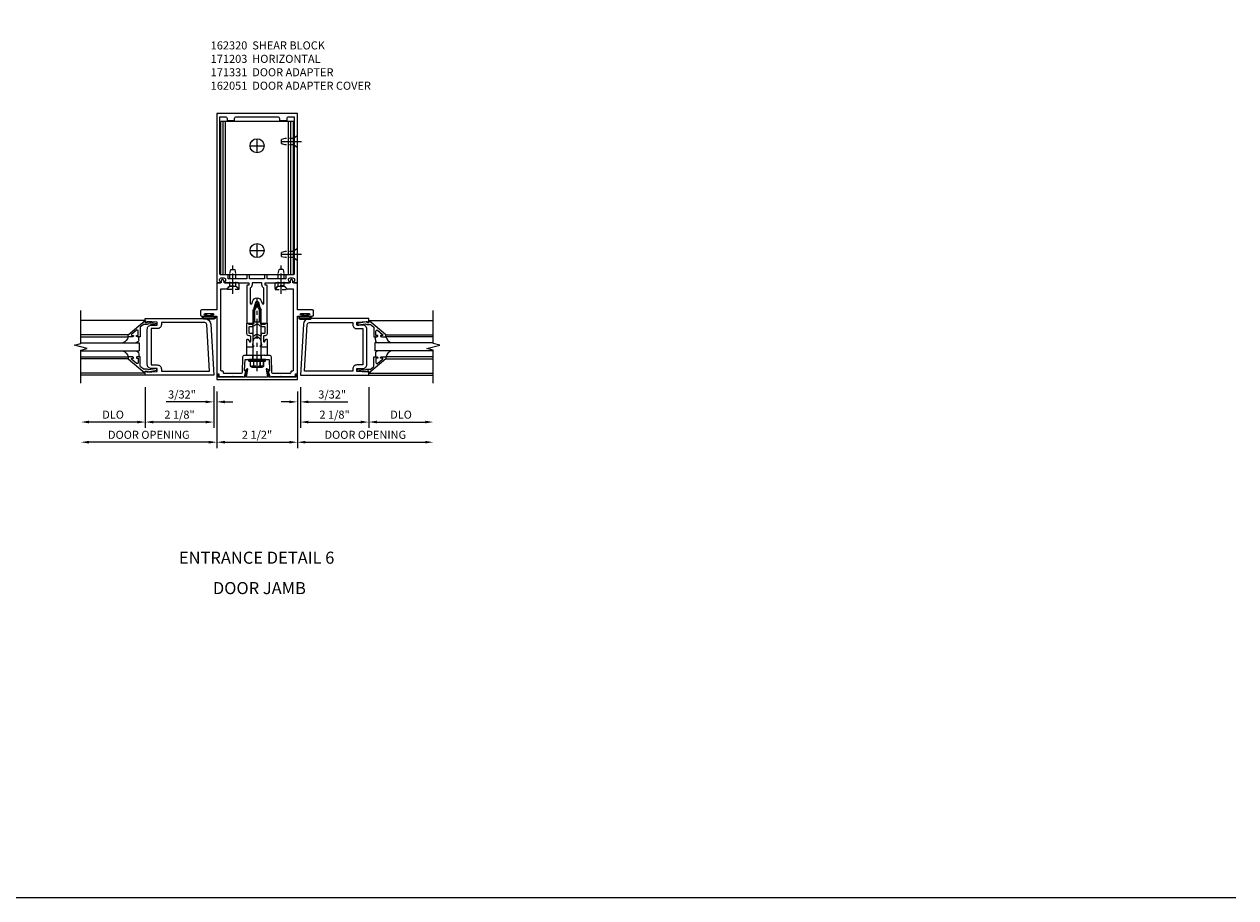
# Model space of a CAD drawing. Extents: x 0 to 136, y 0 to 88.
# Drawn here: x 98 to 136, y 0 to 27 of the extents above; entities that cross this region are included whole.
import ezdxf
from ezdxf.enums import TextEntityAlignment as Align

# ---------------------------------------------------------------- set-up
doc = ezdxf.new("R2010")
doc.units = 0
doc.header["$LTSCALE"] = 0.5
doc.header["$MEASUREMENT"] = 0
doc.linetypes.add('CENTER', pattern=[2, 1.25, -0.25, 0.25, -0.25])
doc.linetypes.add('HIDDEN', pattern=[0.375, 0.25, -0.125])
doc.layers.get('0').update_dxf_attribs({"color": 4, "linetype": 'CONTINUOUS'})
for name, color, linetype in [('CENTER', 1, 'CENTER'), ('DIME', 2, 'CONTINUOUS'), ('FORMAT', 7, 'CONTINUOUS'), ('HIDDEN', 3, 'HIDDEN'), ('TEXT', 3, 'CONTINUOUS')]:
    doc.layers.add(name, color=color, linetype=linetype)
doc.styles.get("Standard").update_dxf_attribs({"font": 'arial.ttf'})
doc.dimstyles.new('EXT_ON-OFF', dxfattribs={"dimscale": 2, "dimtxt": 0.125, "dimasz": 0.125, "dimexe": 0.09, "dimexo": 0.1875, "dimgap": 0.05, "dimtad": 3, "dimdec": 5, "dimzin": 3, "dimdsep": 46, "dimlunit": 5, "dimtxsty": 'STANDARD', "dimcen": 0, "dimse2": 1, "dimazin": 0, "dimtfac": 1, "dimtdec": 5, "dimtofl": 0, "dimtmove": 0, "dimatfit": 0, "dimfxl": 1, "dimfrac": 2, "dimtolj": 1, "dimtzin": 3, "dimarcsym": 0})
doc.dimstyles.new('EXT_ON-ON', dxfattribs={"dimscale": 2, "dimtxt": 0.125, "dimasz": 0.125, "dimexe": 0.09, "dimexo": 0.1875, "dimgap": 0.05, "dimtad": 3, "dimdec": 5, "dimzin": 3, "dimdsep": 46, "dimlunit": 5, "dimtxsty": 'STANDARD', "dimcen": 0, "dimazin": 0, "dimtfac": 1, "dimtdec": 5, "dimtofl": 0, "dimtmove": 0, "dimatfit": 0, "dimfxl": 1, "dimfrac": 2, "dimtolj": 1, "dimtzin": 3, "dimarcsym": 0})

# ---------------------------------------------------------------- blocks, each defined once
blk = doc.blocks.new('B162310-M')
for p, q in [((-0.313, -0.25), (-0.313, 0)), ((0.313, 0), (0.313, -0.25))]:
    blk.add_line(p, q)
blk = doc.blocks.new('B171300M')
for points in [[(0.747, 0.277), (0.721, 0.251, 0.198912), (0.715, 0.237), (0.715, 0.163, 0.198912), (0.721, 0.149), (0.741, 0.129, -0.198912), (0.744, 0.121), (0.744, 0.106, 0.453546), (0.757, 0.094, -0.007471), (0.804, 0.1), (1.174, 0.1), (1.261, 0.05, -0.57735), (1.261, -0.05), (1.174, -0.1), (0.804, -0.1, -0.007471), (0.757, -0.094, 0.453546), (0.744, -0.106), (0.744, -0.121, -0.198912), (0.741, -0.129), (0.721, -0.149, 0.198912), (0.715, -0.163), (0.715, -0.237, 0.198912), (0.721, -0.251), (0.747, -0.277, -0.198912), (0.75, -0.285), (0.75, -0.301, -0.414214), (0.738, -0.313), (0.42, -0.313, -0.414214), (0.357, -0.25), (0.357, -0.226, 0.414214), (0.326, -0.195), (0.19, -0.195, 0.414214), (0.17, -0.215), (0.17, -0.223, 0.414214), (0.19, -0.243), (0.193, -0.243, -0.131652), (0.203, -0.246), (0.247, -0.271, -0.267949), (0.257, -0.288), (0.257, -0.293, -0.414214), (0.237, -0.313), (0.012, -0.313, -0.414214), (0, -0.301), (0, -0.133, -0.267949), (0.01, -0.116), (0.038, -0.1, -0.57735), (0.05, -0.106), (0.05, -0.127, 0.466308), (0.073, -0.146), (0.232, -0.118, 0.176327), (0.243, -0.112), (0.316, -0.025, 0.36397), (0.316, 0.025), (0.243, 0.112, 0.176327), (0.232, 0.118), (0.073, 0.146, 0.466308), (0.05, 0.127), (0.05, 0.106, -0.57735), (0.038, 0.1), (0.01, 0.116, -0.267949), (0, 0.133), (0, 0.301, -0.414214), (0.012, 0.313), (0.237, 0.313, -0.414214), (0.257, 0.293), (0.257, 0.288, -0.267949), (0.247, 0.271), (0.203, 0.246, -0.131652), (0.193, 0.243), (0.19, 0.243, 0.414214), (0.17, 0.223), (0.17, 0.215, 0.414214), (0.19, 0.195), (0.326, 0.195, 0.414214), (0.357, 0.226), (0.357, 0.25, -0.414214), (0.42, 0.313), (0.738, 0.313, -0.414214), (0.75, 0.301), (0.75, 0.285, -0.198912)], [(0.388, 0.124, 0.414214), (0.428, 0.164), (0.428, 0.222, -0.414214), (0.448, 0.242), (0.624, 0.242, -0.414214), (0.644, 0.222), (0.644, 0.173, 0.109518), (0.652, 0.14), (0.679, 0.08, 0.092094), (0.696, 0.057, -0.424958), (0.696, -0.057, 0.092094), (0.679, -0.08), (0.652, -0.14, 0.109518), (0.644, -0.173), (0.644, -0.222, -0.414214), (0.624, -0.242), (0.448, -0.242, -0.414214), (0.428, -0.222), (0.428, -0.164, 0.414214), (0.388, -0.124), (0.367, -0.124, -0.63707), (0.352, -0.092), (0.37, -0.071, 0.36397), (0.37, 0.071), (0.352, 0.092, -0.63707), (0.367, 0.124)], [(1.243, -0.019), (1.163, -0.065), (0.806, -0.065, -0.001063), (0.799, -0.064, -0.506849), (0.783, -0.036, 0.103752), (0.791, 0, 0.103752), (0.783, 0.036, -0.506849), (0.799, 0.064, -0.001063), (0.806, 0.065), (1.163, 0.065), (1.243, 0.019, -0.57735)]]:
    blk.add_lwpolyline(points, format="xyb", close=True)
blk = doc.blocks.new('B128960')
for p, q in [((-0.24, -0.153), (-0.24, 0.156)), ((-0.205, 0.206), (-0.05, 0.206)), ((-0.205, 0.105), (-0.05, 0.105)), ((-0.05, -0.26), (-0.05, 0.26)), ((-0.05, 0.26), (0, 0.26)), ((0, -0.26), (0, 0.26)), ((0, 0.125), (1.533, 0.125)), ((1.75, 0), (1.533, 0.125)), ((1.75, 0), (1.533, -0.125)), ((-0.205, -0.101), (-0.05, -0.101)), ((-0.205, -0.203), (-0.05, -0.203)), ((-0.05, -0.26), (0, -0.26)), ((0, -0.125), (1.533, -0.125))]:
    blk.add_line(p, q)
for centre, radius, start, end in [((-0.186, 0.155), 0.0543, 110.9107, 249.0893), ((-0.071, 0.002), 0.169, 142.5556, 217.4444), ((-0.186, -0.152), 0.0543, 110.9107, 249.0893)]:
    blk.add_arc(centre, radius, start, end)
at = {"layer": 'CENTER'}
blk.add_line((-0.365, 0), (1.875, 0), dxfattribs=at)
at = {"layer": 'HIDDEN'}
for p, q in [((-0.228, 0.19), (-0.209, 0.19)), ((-0.209, -0.187), (-0.209, 0.19)), ((-0.228, -0.187), (-0.209, -0.187))]:
    blk.add_line(p, q, dxfattribs=at)
blk = doc.blocks.new('B162003')
for points in [[(-1.23, 1.25), (-1.148, 1.25, 0.669376), (-1.137, 1.276, -0.199773), (-1.164, 1.339), (-1.164, 1.35, -0.414214), (-1.114, 1.4), (-1.026, 1.4, -0.414214), (-0.976, 1.35), (-0.976, 1.339, -0.199773), (-1.003, 1.276, 0.669376), (-0.992, 1.25), (-0.64, 1.25), (-0.625, 1.265), (-0.61, 1.25), (-0.263, 1.25, -0.414214), (-0.253, 1.24), (-0.253, 1.184, -0.414214), (-0.263, 1.174), (-0.303, 1.174, 0.414214), (-0.313, 1.164), (-0.313, 0), (-0.273, 0), (-0.258, -0.015), (-0.243, 0), (-0.17, 0), (-0.155, -0.015), (-0.14, 0), (-0.1, 0), (-0.1, 0.43), (-0.042, 0.648, -0.767327), (0.042, 0.648), (0.1, 0.43), (0.1, 0), (0.14, 0), (0.155, -0.015), (0.17, 0), (0.243, 0), (0.258, -0.015), (0.273, 0), (0.313, 0), (0.313, 1.164, 0.414214), (0.303, 1.174), (0.263, 1.174, -0.414214), (0.253, 1.184), (0.253, 1.24, -0.414214), (0.263, 1.25), (0.61, 1.25), (0.625, 1.265), (0.64, 1.25), (0.992, 1.25, 0.669376), (1.003, 1.276, -0.199773), (0.976, 1.339), (0.976, 1.35, -0.414214), (1.026, 1.4), (1.114, 1.4, -0.414214), (1.164, 1.35), (1.164, 1.339, -0.199773), (1.137, 1.276, 0.669376), (1.148, 1.25), (1.23, 1.25, 0.414214), (1.25, 1.27), (1.25, 6.5), (-1.25, 6.5), (-1.25, 1.27, 0.414214)], [(0.695, 6.28), (0.93, 6.28), (0.93, 6.34, -0.414214), (0.99, 6.4), (1.15, 6.4), (1.15, 1.53, -0.414214), (1.12, 1.5), (0.915, 1.5, 0.414214), (0.895, 1.48), (0.895, 1.375), (0.313, 1.375), (0.313, 1.48, 0.414214), (0.293, 1.5), (0.253, 1.5, 0.414214), (0.233, 1.48), (0.233, 1.375), (-0.233, 1.375), (-0.233, 1.48, 0.414214), (-0.253, 1.5), (-0.293, 1.5, 0.414214), (-0.313, 1.48), (-0.313, 1.375), (-0.895, 1.375), (-0.895, 1.48, 0.414214), (-0.915, 1.5), (-1.12, 1.5, -0.414214), (-1.15, 1.53), (-1.15, 6.4), (-0.99, 6.4, -0.414214), (-0.93, 6.34), (-0.93, 6.28), (-0.695, 6.28), (-0.695, 6.34, -0.414214), (-0.635, 6.4), (0.635, 6.4, -0.414214), (0.695, 6.34)], [(-0.213, 1.086), (-0.213, 0.623, 0.876976), (-0.154, 0.615), (-0.138, 0.674, -0.767327), (0.138, 0.674), (0.154, 0.615, 0.876976), (0.213, 0.623), (0.213, 1.086, -0.281861), (0.153, 1.184), (0.153, 1.25), (-0.153, 1.25), (-0.153, 1.184, -0.281861)]]:
    blk.add_lwpolyline(points, format="xyb", close=True)
blk = doc.blocks.new('B162320')
for p, q in [((1.128, 6.25), (-1.128, 6.25)), ((-1.128, 1.5), (-1.128, 6.25)), ((-1.053, 1.5), (-1.053, 6.25)), ((-0.98, 1.5), (-0.98, 6.25)), ((0.98, 1.5), (0.98, 6.25)), ((1.053, 1.5), (1.053, 6.25)), ((1.128, 1.5), (1.128, 6.25)), ((1.128, 1.5), (-1.128, 1.5))]:
    blk.add_line(p, q)
for centre in [(0, 5.5), (0, 2.25)]:
    blk.add_circle(centre, 0.219)
blk = doc.blocks.new('B128910')
for p, q in [((0, 0.192), (0.116, 0.095)), ((0, 0.192), (0, -0.192)), ((0.116, 0.095), (0.375, 0.095)), ((0.116, 0.095), (0.116, -0.095)), ((0.375, 0.095), (0.5, 0.065)), ((0.5, -0.065), (0.5, 0.065)), ((0, -0.192), (0.116, -0.095)), ((0.116, -0.095), (0.375, -0.095)), ((0.375, -0.095), (0.5, -0.065))]:
    blk.add_line(p, q)
at = {"layer": 'CENTER'}
blk.add_line((-0.125, 0), (0.625, 0), dxfattribs=at)
blk = doc.blocks.new('B200002')
for points in [[(-0.374, 1.547), (-0.374, 1.641), (-0.05, 1.657), (-0.05, 1.625), (0, 1.625), (0, 1.75), (-1.846, 1.75, 0.397291), (-2.033, 1.573), (-2.125, 0), (0, 0), (0, 0.125), (-0.05, 0.125), (-0.05, 0.093), (-0.374, 0.109), (-0.374, 0.203), (-0.188, 0.203, 0.414214), (-0.062, 0.328), (-0.062, 1.422, 0.414214), (-0.188, 1.547)], [(-0.188, 0.312), (-0.374, 0.312, 0.414214), (-0.499, 0.187), (-0.499, 0.125), (-1.993, 0.125), (-1.909, 1.566, -0.397291), (-1.846, 1.625), (-0.499, 1.625), (-0.499, 1.563, 0.414214), (-0.374, 1.438), (-0.188, 1.438)]]:
    blk.add_lwpolyline(points, format="xyb", close=True)
blk = doc.blocks.new('B200041')
blk.add_lwpolyline([(0.058, 0, 0.185499), (0.043, 0.039), (0.134, 0.148, -0.221695), (0.159, 0.159), (0.437, 0.159), (0.437, 0.245, 0.414214), (0.405, 0.277), (0.397, 0.277), (0.397, 0.218), (0.262, 0.218, -0.63707), (0.238, 0.271), (0.369, 0.428, -0.700208), (0.397, 0.417), (0.397, 0.361), (0.405, 0.361, 0.414214), (0.437, 0.393), (0.437, 0.53), (0.379, 0.53), (-0.062, 0.004, 0.63707), (-0.06, 0), (0, 0), (0, -0.067), (-0.023, -0.064), (-0.023, -0.084), (0.026, -0.356), (0.073, -0.356, 0.414214), (0.078, -0.351), (0.078, -0.311, 0.414214), (0.073, -0.306), (0.068, -0.306), (0.033, -0.112, 0.247203), (0.058, -0.064)], format="xyb", close=True)
blk = doc.blocks.new('GT20001')
for p, q in [((-0.063, -0.002), (-0.063, -2)), ((0.536, -0.203), (0.457, -0.203)), ((0.875, -0.187), (0.625, -0.187)), ((0.625, -2), (0.625, -0.187)), ((0.875, -2), (0.875, -0.187)), ((0.964, -0.203), (1.043, -0.203)), ((1.563, -0.002), (1.563, -2)), ((0.379, -0.53), (0.379, -2)), ((0.437, -2), (0.437, -0.53)), ((1.063, -2), (1.063, -0.529)), ((1.121, -0.53), (1.121, -2))]:
    blk.add_line(p, q)
for centre, radius, start, end in [((0.457, -0.223), 0.02, 90.0301, 180), ((0.536, -0.292), 0.0891, 0, 90), ((0.964, -0.292), 0.0891, 90, 180), ((1.043, -0.223), 0.02, 0, 89.9699), ((0.347, -0.82), 0.305, 24.1985, 72.6703), ((1.153, -0.82), 0.305, 107.3297, 155.8015)]:
    blk.add_arc(centre, radius, start, end)
at = {"xscale": -1, "rotation": 180}
blk.add_blockref('B200041', (0, 0), dxfattribs=at)
at = {"rotation": 180}
blk.add_blockref('B200041', (1.5, 0), dxfattribs=at)
blk = doc.blocks.new('B162051')
blk.add_lwpolyline([(-0.331, -0.733), (-0.365, -0.928), (-1.208, -0.928), (-1.208, -0.893), (-1.225, -0.831), (-1.235, -0.831, 0.414214), (-1.25, -0.846), (-1.25, -1), (1.25, -1), (1.25, -0.846, 0.414214), (1.235, -0.831), (1.225, -0.831), (1.208, -0.893), (1.208, -0.928), (0.365, -0.928), (0.331, -0.733), (0.353, -0.733, 0.473043), (0.361, -0.723, 0.332358), (0.301, -0.669), (0.284, -0.669), (0.329, -0.928), (-0.329, -0.928), (-0.284, -0.669), (-0.301, -0.669, 0.332358), (-0.361, -0.723, 0.473043), (-0.353, -0.733)], format="xyb", close=True)
blk = doc.blocks.new('B171331')
blk.add_lwpolyline([(-1.25, 0.969), (-1.25, -0.826), (-1.189, -0.826), (-1.189, -0.875, 0.414214), (-1.159, -0.905), (-0.76, -0.905), (-0.75, -0.895), (-0.74, -0.905), (-0.442, -0.905), (-0.442, -0.919), (-0.392, -0.919), (-0.345, -0.742), (-0.361, -0.742, -0.424475), (-0.386, -0.716), (-0.374, -0.375), (-0.015, -0.375), (0, -0.36), (0.015, -0.375), (0.374, -0.375), (0.386, -0.716, -0.424475), (0.361, -0.742), (0.345, -0.742), (0.392, -0.919), (0.442, -0.919), (0.442, -0.905), (0.74, -0.905), (0.75, -0.895), (0.76, -0.905), (1.159, -0.905, 0.414214), (1.189, -0.875), (1.189, -0.826), (1.25, -0.826), (1.25, 0.969), (1.383, 0.969, 1), (1.383, 1.003), (1.365, 1.003, -1), (1.365, 1.049), (1.615, 1.049, -1), (1.615, 1.003), (1.597, 1.003, 1), (1.597, 0.969), (1.719, 0.969, 0.414214), (1.75, 1), (1.75, 1.126, 0.414214), (1.719, 1.157), (1.25, 1.157), (1.25, 2), (1.115, 2), (1.115, 2.055, 1), (1.025, 2.055), (1.025, 2), (0.584, 2, 0.414214), (0.554, 1.97), (0.554, 1.827, 0.687071), (0.58, 1.817), (0.655, 1.9), (0.845, 1.9), (0.925, 1.812), (1.125, 1.812), (1.125, -0.705, -0.414214), (1.095, -0.735), (1.076, -0.735, 0.414214), (1.046, -0.765), (1.046, -0.785, -0.414214), (1.016, -0.815), (0.493, -0.815, -0.404026), (0.463, -0.786), (0.447, -0.308, 0.404026), (0.387, -0.25), (0.225, -0.25), (0.21, -0.235), (0.195, -0.25), (-0.195, -0.25), (-0.21, -0.235), (-0.225, -0.25), (-0.387, -0.25, 0.404026), (-0.447, -0.308), (-0.463, -0.786, -0.404026), (-0.493, -0.815), (-1.016, -0.815, -0.414214), (-1.046, -0.785), (-1.046, -0.765, 0.414214), (-1.076, -0.735), (-1.095, -0.735, -0.414214), (-1.125, -0.705), (-1.125, 1.812), (-0.925, 1.812), (-0.845, 1.9), (-0.655, 1.9), (-0.58, 1.817, 0.687071), (-0.554, 1.827), (-0.554, 1.97, 0.414214), (-0.584, 2), (-1.025, 2), (-1.025, 2.055, 1), (-1.115, 2.055), (-1.115, 2), (-1.25, 2), (-1.25, 1.157), (-1.719, 1.157, 0.414214), (-1.75, 1.126), (-1.75, 1, 0.414214), (-1.719, 0.969), (-1.597, 0.969, 1), (-1.597, 1.003), (-1.615, 1.003, -1), (-1.615, 1.049), (-1.365, 1.049, -1), (-1.365, 1.003), (-1.383, 1.003, 1), (-1.383, 0.969)], format="xyb", close=True)
at = {"layer": 'HIDDEN'}
for p, q in [((-0.133, -0.375), (-0.133, -0.25)), ((0.133, -0.375), (0.133, -0.25))]:
    blk.add_line(p, q, dxfattribs=at)
blk = doc.blocks.new('B027078')
for p, q in [((-0.174, 0.156), (-0.174, -0.156)), ((-0.154, 0.156), (-0.154, -0.156)), ((-0.1, 0.156), (-0.1, -0.156)), ((-0.08, 0.156), (-0.08, -0.156)), ((-0.021, 0.077), (-0.08, 0.077)), ((-0.062, -0.062), (-0.062, 0.062)), ((-0.006, 0.062), (-0.062, 0.062)), ((-0.021, 0.077), (-0.021, 0.135)), ((-0.006, 0.135), (-0.021, 0.135)), ((-0.006, 0.062), (-0.006, 0.135)), ((-0.08, -0.077), (-0.021, -0.077)), ((-0.062, -0.062), (-0.006, -0.062)), ((-0.021, -0.135), (-0.021, -0.077)), ((-0.021, -0.135), (-0.006, -0.135)), ((-0.006, -0.135), (-0.006, -0.062))]:
    blk.add_line(p, q)
for centre, radius, start, end in [((-0.127, 0.156), 0.047, 0, 180), ((-0.127, 0.156), 0.027, 0, 180), ((-0.127, -0.156), 0.047, 180, 0), ((-0.127, -0.156), 0.027, 180, 0)]:
    blk.add_arc(centre, radius, start, end)
blk = doc.blocks.new('B977110')
for p, q in [((0, 0.192), (0.116, 0.095)), ((0, 0.192), (0, -0.192)), ((0.116, 0.095), (0.5, 0.095)), ((0.116, -0.095), (0.116, 0.095)), ((0.5, 0.095), (0.625, 0.065)), ((0.625, -0.065), (0.625, 0.065)), ((0, -0.192), (0.116, -0.095)), ((0.116, -0.095), (0.5, -0.095)), ((0.5, -0.095), (0.625, -0.065))]:
    blk.add_line(p, q)
at = {"layer": 'CENTER'}
blk.add_line((-0.125, 0), (0.75, 0), dxfattribs=at)
blk = doc.blocks.new('*D62')
at = {"layer": 'DIME', "color": 0, "lineweight": -2, "transparency": 16777216}
for p, q in [((104.383, 16.069), (104.383, 14.321)), ((104.633, 14.501), (106.633, 14.501))]:
    blk.add_line(p, q, dxfattribs=at)
at = {"layer": 'DIME', "color": 0, "transparency": 16777216}
for points in [[(104.633, 14.543), (104.633, 14.46), (104.383, 14.501)], [(106.633, 14.543), (106.633, 14.46), (106.883, 14.501)]]:
    blk.add_solid(points, dxfattribs=at)
at = {"layer": 'DIME', "color": 0, "transparency": 16777216, "insert": (105.633, 14.731), "char_height": 0.25, "attachment_point": 5}
blk.add_mtext('\\A1;2 1/2"', dxfattribs=at)
blk = doc.blocks.new('*D63')
at = {"layer": 'DIME', "color": 0, "lineweight": -2, "transparency": 16777216}
for p, q in [((102.166, 16.209), (102.166, 14.946)), ((104.289, 16.243), (104.289, 14.946)), ((104.039, 15.126), (102.416, 15.126))]:
    blk.add_line(p, q, dxfattribs=at)
at = {"layer": 'DIME', "color": 0, "transparency": 16777216}
for points in [[(102.416, 15.168), (102.416, 15.085), (102.166, 15.126)], [(104.039, 15.168), (104.039, 15.085), (104.289, 15.126)]]:
    blk.add_solid(points, dxfattribs=at)
at = {"layer": 'DIME', "color": 0, "transparency": 16777216, "insert": (103.227, 15.356), "char_height": 0.25, "attachment_point": 5}
blk.add_mtext('\\A1;2 1/8"', dxfattribs=at)
blk = doc.blocks.new('*D64')
at = {"layer": 'DIME', "color": 0, "lineweight": -2, "transparency": 16777216}
for p, q in [((102.166, 16.209), (102.166, 14.946)), ((101.916, 15.126), (100.416, 15.126))]:
    blk.add_line(p, q, dxfattribs=at)
at = {"layer": 'DIME', "color": 0, "transparency": 16777216}
for points in [[(100.416, 15.168), (100.416, 15.085), (100.166, 15.126)], [(101.916, 15.168), (101.916, 15.085), (102.166, 15.126)]]:
    blk.add_solid(points, dxfattribs=at)
at = {"layer": 'DIME', "color": 0, "transparency": 16777216, "insert": (101.166, 15.356), "char_height": 0.25, "attachment_point": 5}
blk.add_mtext('\\A1;DLO', dxfattribs=at)
blk = doc.blocks.new('*D65')
at = {"layer": 'DIME', "color": 0, "lineweight": -2, "transparency": 16777216}
for p, q in [((104.383, 16.069), (104.383, 14.321)), ((104.133, 14.501), (100.416, 14.501))]:
    blk.add_line(p, q, dxfattribs=at)
at = {"layer": 'DIME', "color": 0, "transparency": 16777216}
for points in [[(100.416, 14.543), (100.416, 14.46), (100.166, 14.501)], [(104.133, 14.543), (104.133, 14.46), (104.383, 14.501)]]:
    blk.add_solid(points, dxfattribs=at)
at = {"layer": 'DIME', "color": 0, "transparency": 16777216, "insert": (102.274, 14.731), "char_height": 0.25, "attachment_point": 5}
blk.add_mtext('\\A1;DOOR OPENING', dxfattribs=at)
blk = doc.blocks.new('*D66')
at = {"layer": 'DIME', "color": 0, "lineweight": -2, "transparency": 16777216}
for p, q in [((104.383, 16.069), (104.383, 15.571)), ((104.039, 15.751), (102.816, 15.751)), ((104.289, 15.623), (104.289, 15.571)), ((104.633, 15.751), (104.883, 15.751))]:
    blk.add_line(p, q, dxfattribs=at)
at = {"layer": 'DIME', "color": 0, "transparency": 16777216}
for points in [[(104.039, 15.793), (104.039, 15.71), (104.289, 15.751)], [(104.633, 15.793), (104.633, 15.71), (104.383, 15.751)]]:
    blk.add_solid(points, dxfattribs=at)
at = {"layer": 'DIME', "color": 0, "transparency": 16777216, "insert": (103.303, 15.981), "char_height": 0.25, "attachment_point": 5}
blk.add_mtext('\\A1;3/32"', dxfattribs=at)
blk = doc.blocks.new('*D67')
at = {"layer": 'DIME', "color": 0, "lineweight": -2, "transparency": 16777216}
for p, q in [((106.977, 16.209), (106.977, 14.946)), ((109.1, 16.209), (109.1, 14.946)), ((107.227, 15.126), (108.85, 15.126))]:
    blk.add_line(p, q, dxfattribs=at)
at = {"layer": 'DIME', "color": 0, "transparency": 16777216}
for points in [[(107.227, 15.168), (107.227, 15.085), (106.977, 15.126)], [(108.85, 15.168), (108.85, 15.085), (109.1, 15.126)]]:
    blk.add_solid(points, dxfattribs=at)
at = {"layer": 'DIME', "color": 0, "transparency": 16777216, "insert": (108.038, 15.356), "char_height": 0.25, "attachment_point": 5}
blk.add_mtext('\\A1;2 1/8"', dxfattribs=at)
blk = doc.blocks.new('*D68')
at = {"layer": 'DIME', "color": 0, "lineweight": -2, "transparency": 16777216}
for p, q in [((109.1, 16.209), (109.1, 14.946)), ((109.35, 15.126), (110.85, 15.126))]:
    blk.add_line(p, q, dxfattribs=at)
at = {"layer": 'DIME', "color": 0, "transparency": 16777216}
for points in [[(109.35, 15.168), (109.35, 15.085), (109.1, 15.126)], [(110.85, 15.168), (110.85, 15.085), (111.1, 15.126)]]:
    blk.add_solid(points, dxfattribs=at)
at = {"layer": 'DIME', "color": 0, "transparency": 16777216, "insert": (110.1, 15.356), "char_height": 0.25, "attachment_point": 5}
blk.add_mtext('\\A1;DLO', dxfattribs=at)
blk = doc.blocks.new('*D69')
at = {"layer": 'DIME', "color": 0, "lineweight": -2, "transparency": 16777216}
for p, q in [((106.883, 16.069), (106.883, 14.321)), ((107.133, 14.501), (110.85, 14.501))]:
    blk.add_line(p, q, dxfattribs=at)
at = {"layer": 'DIME', "color": 0, "transparency": 16777216}
for points in [[(107.133, 14.543), (107.133, 14.46), (106.883, 14.501)], [(110.85, 14.543), (110.85, 14.46), (111.1, 14.501)]]:
    blk.add_solid(points, dxfattribs=at)
at = {"layer": 'DIME', "color": 0, "transparency": 16777216, "insert": (108.992, 14.731), "char_height": 0.25, "attachment_point": 5}
blk.add_mtext('\\A1;DOOR OPENING', dxfattribs=at)
blk = doc.blocks.new('*D70')
at = {"layer": 'DIME', "color": 0, "lineweight": -2, "transparency": 16777216}
for p, q in [((106.883, 16.069), (106.883, 15.571)), ((106.633, 15.751), (106.383, 15.751)), ((106.977, 15.623), (106.977, 15.571)), ((107.227, 15.751), (108.449, 15.751))]:
    blk.add_line(p, q, dxfattribs=at)
at = {"layer": 'DIME', "color": 0, "transparency": 16777216}
for points in [[(106.633, 15.793), (106.633, 15.71), (106.883, 15.751)], [(107.227, 15.793), (107.227, 15.71), (106.977, 15.751)]]:
    blk.add_solid(points, dxfattribs=at)
at = {"layer": 'DIME', "color": 0, "transparency": 16777216, "insert": (107.963, 15.981), "char_height": 0.25, "attachment_point": 5}
blk.add_mtext('\\A1;3/32"', dxfattribs=at)

msp = doc.modelspace()

# ---------------------------------------------------------------- linework, layer by layer
for p, q in [((104.38291, 24.693937), (104.413981, 24.693937)), ((102.16416, 16.583937), (100.16416, 16.583937)), ((109.10166, 16.583937), (111.10166, 16.583937))]:
    msp.add_line(p, q)
for points in [[(100.16416, 16.333937), (100.16416, 17.358937), (100.36416, 17.408937), (99.96416, 17.508937), (100.16416, 17.558937), (100.16416, 18.583937)], [(111.10166, 16.333937), (111.10166, 17.358937), (110.90166, 17.408937), (111.30166, 17.508937), (111.10166, 17.558937), (111.10166, 18.583937)]]:
    msp.add_lwpolyline(points)
at = {"layer": 'CENTER'}
for p, q in [((105.41391, 23.693937), (105.85191, 23.693937)), ((105.63291, 23.474937), (105.63291, 23.912937)), ((105.41391, 20.443937), (105.85191, 20.443937)), ((105.63291, 20.224937), (105.63291, 20.662937))]:
    msp.add_line(p, q, dxfattribs=at)
at = {"layer": 'FORMAT'}
msp.add_lwpolyline([(136, 0.375), (0.375, 0.375), (0.375, 88)], dxfattribs=at)

# ---------------------------------------------------------------- block references
for name, p in [('B162003', (105.63291, 18.193937)), ('B162320', (105.63291, 18.193937)), ('B171331', (105.63291, 17.443937)), ('B200002', (109.10166, 16.583937)), ('B162310-M', (105.63291, 17.443937)), ('B162051', (105.63291, 17.443937))]:
    msp.add_blockref(name, p)
at = {"rotation": 90}
for name, p in [('B128960', (105.63291, 17.068937)), ('B171300M', (105.63291, 17.443937)), ('B027078', (107.125128, 18.492937)), ('GT20001', (109.10166, 16.708937))]:
    msp.add_blockref(name, p, dxfattribs=at)
at = {"xscale": -1, "rotation": 270}
for name, p in [('B128960', (105.63291, 17.068937)), ('B027078', (104.140692, 18.492937)), ('GT20001', (102.16416, 16.708937))]:
    msp.add_blockref(name, p, dxfattribs=at)
at = {"xscale": -1}
msp.add_blockref('B200002', (102.16416, 16.583937), dxfattribs=at)
at = {"layer": 'HIDDEN'}
for name, p, rotation in [('B128910', (106.88291, 23.818937), 180), ('B128910', (106.88291, 20.318937), 180), ('B977110', (106.38291, 19.231776), 90)]:
    msp.add_blockref(name, p, dxfattribs=dict(at, rotation=rotation))
at = {"layer": 'HIDDEN', "xscale": -1, "rotation": 270}
msp.add_blockref('B977110', (104.88291, 19.231776), dxfattribs=at)

# ---------------------------------------------------------------- texts
at = {"layer": 'TEXT', "linetype": 'Continuous'}
for s, p in [('ENTRANCE DETAIL 6', (105.619187, 10.732366)), ('DOOR JAMB', (105.70508, 9.789969))]:
    msp.add_text(s, height=0.375, dxfattribs=at).set_placement(p, align=Align.CENTER)
at = {"layer": 'TEXT', "insert": (104.195156, 26.93052), "char_height": 0.25, "width": 6.55905553, "attachment_point": 1}
msp.add_mtext('162320  SHEAR BLOCK \\P171203  HORIZONTAL \\P171331  DOOR ADAPTER\\P162051  DOOR ADAPTER COVER', dxfattribs=at)

# ---------------------------------------------------------------- dimensions: what is measured, and where the dimension line sits
at = {"layer": 'DIME'}
for base, p1, text, picture, middle in [((100.165502, 15.126265), (102.165502, 16.583937), 'DLO', '*D64', (101.165502, 15.355614)), ((100.165502, 14.501265), (104.38291, 16.443937), 'DOOR OPENING', '*D65', (102.274206, 14.730614))]:
    dim = msp.add_linear_dim(base=base, p1=p1, p2=(100.165502, 16.333937), angle=180, text=text, dimstyle='EXT_ON-OFF', override={"dimpost": '"'}, dxfattribs=at)
    dim.commit()
    dim.dimension.update_dxf_attribs({"geometry": picture, "text_midpoint": middle})
for base, p1, p2, picture, middle in [((102.165502, 15.126265), (104.28916, 16.617937), (102.165502, 16.583937), '*D63', (103.227331, 15.355528)), ((104.28916, 15.751265), (104.38291, 16.443937), (104.28916, 15.997945), '*D66', (103.30282, 15.980614))]:
    dim = msp.add_linear_dim(base=base, p1=p1, p2=p2, angle=180, dimstyle='EXT_ON-ON', override={"dimpost": '"'}, dxfattribs=at)
    dim.commit()
    dim.dimension.update_dxf_attribs({"geometry": picture, "text_midpoint": middle})
for base, p1, p2, dimstyle, picture, middle in [((109.100318, 15.126265), (106.97666, 16.583937), (109.100318, 16.583937), 'EXT_ON-ON', '*D67', (108.038489, 15.355528)), ((106.88291, 14.501265), (104.38291, 16.443937), (106.88291, 15.128195), 'EXT_ON-OFF', '*D62', (105.63291, 14.730528)), ((106.97666, 15.751265), (106.88291, 16.443937), (106.97666, 15.997945), 'EXT_ON-ON', '*D70', (107.963, 15.980614))]:
    dim = msp.add_linear_dim(base=base, p1=p1, p2=p2, dimstyle=dimstyle, override={"dimpost": '"'}, dxfattribs=at)
    dim.commit()
    dim.dimension.update_dxf_attribs({"geometry": picture, "text_midpoint": middle})
for base, p1, text, picture, middle in [((111.100318, 15.126265), (109.100318, 16.583937), 'DLO', '*D68', (110.100318, 15.355614)), ((111.100318, 14.501265), (106.88291, 16.443937), 'DOOR OPENING', '*D69', (108.991614, 14.730614))]:
    dim = msp.add_linear_dim(base=base, p1=p1, p2=(111.100318, 16.333937), text=text, dimstyle='EXT_ON-OFF', override={"dimpost": '"'}, dxfattribs=at)
    dim.commit()
    dim.dimension.update_dxf_attribs({"geometry": picture, "text_midpoint": middle})

doc.saveas('drawing.dxf')
